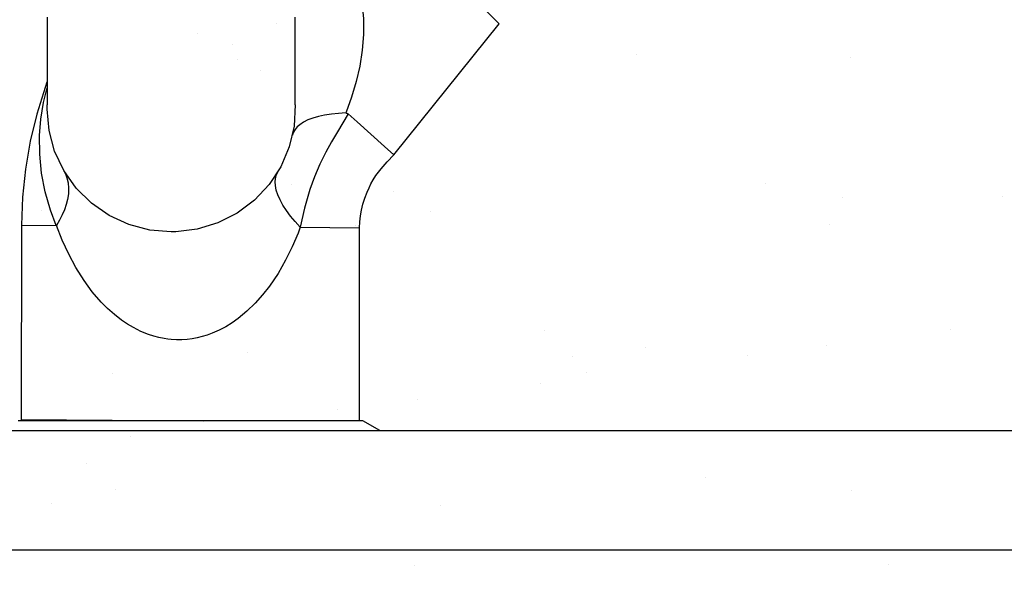
# Model space of a CAD drawing. Extents: x 80 to 849, y -469 to -298.
# Drawn here: x 412 to 412, y -357 to -357 of the extents above; entities that cross this region are included whole.
import ezdxf

# ---------------------------------------------------------------- set-up
doc = ezdxf.new("R2010")
doc.units = 0
doc.header["$LTSCALE"] = 0.2
doc.layers.get('0').update_dxf_attribs({"color": 6, "linetype": 'CONTINUOUS'})
doc.layers.get('DEFPOINTS').update_dxf_attribs({"linetype": 'CONTINUOUS'})
for name, color, linetype in [('AR-BNC', 251, 'CONTINUOUS'), ('ARQ-CTA-1_025', 1, 'CONTINUOUS'), ('ARQ-EQP-VISTA', 1, 'CONTINUOUS')]:
    doc.layers.add(name, color=color, linetype=linetype)
doc.styles.add('FNDE Texto Cota 0025', font='verdana.ttf', dxfattribs={"height": 0.04})
doc.dimstyles.new('FNDE 1-0025', dxfattribs={"dimscale": 5, "dimtxt": 0.04, "dimasz": 0.01, "dimexe": 0.15, "dimexo": 0.15, "dimgap": 0.005, "dimtad": 1, "dimzin": 1, "dimdsep": 46, "dimtxsty": 'FNDE Texto Cota 0025', "dimblk": 'tic', "dimcen": 0.015, "dimdle": 0.15, "dimse1": 1, "dimse2": 1, "dimclrd": 251, "dimclre": 251, "dimclrt": 256, "dimaunit": 1, "dimadec": 3, "dimazin": 0, "dimtfac": 1, "dimtix": 1, "dimtmove": 2, "dimatfit": 3, "dimfxl": 0.15, "dimtvp": 1, "dimtolj": 1, "dimtzin": 0, "dimarcsym": 0})

# ---------------------------------------------------------------- blocks, each defined once
blk = doc.blocks.new('tic')
at = {"color": 251}
for p, q in [((0, -1.000000000000021), (0, 0.9999999999999784)), ((-1.000000000000003, 0), (0.9999999999999964, 0))]:
    blk.add_line(p, q, dxfattribs=at)
blk.add_line((-0.6000000000000405, -0.600000000000044), (0.6000000000000334, 0.600000000000037))
blk = doc.blocks.new('*D50')
at = {"layer": 'ARQ-CTA-1_025', "color": 251, "lineweight": -2, "ltscale": 10, "transparency": 16777216}
blk.add_line((411.8327461395675, -357.7563690756712), (411.8327461395675, -356.9563690717665), dxfattribs=at)
at = {"layer": 'DEFPOINTS', "color": 0, "ltscale": 10, "transparency": 16777216}
for p in [(411.8327461395675, -356.9063690717664), (412.845169907107, -356.9063690717664), (412.9151699071071, -357.8063690756712)]:
    blk.add_point(p, dxfattribs=at)
at = {"layer": 'ARQ-CTA-1_025', "color": 251, "lineweight": -2, "ltscale": 10, "transparency": 16777216, "xscale": 0.05, "yscale": 0.05, "zscale": 0.05}
for p, rotation in [((411.8327461395675, -356.9063690717664), 90), ((411.8327461395675, -357.8063690756712), 270)]:
    blk.add_blockref('tic', p, dxfattribs=dict(at, rotation=rotation))
at = {"layer": 'ARQ-CTA-1_025', "ltscale": 10, "transparency": 16777216, "insert": (411.7869267977273, -357.3563690737187), "char_height": 0.04, "attachment_point": 5, "rotation": 90, "style": 'FNDE Texto Cota 0025'}
blk.add_mtext('\\A1;90', dxfattribs=at)
blk = doc.blocks.new('*D51')
at = {"layer": 'ARQ-CTA-1_025', "color": 251, "lineweight": -2, "ltscale": 10, "transparency": 16777216}
blk.add_line((411.9748714358338, -357.1563690717664), (411.9748714358338, -356.9563690717665), dxfattribs=at)
at = {"layer": 'DEFPOINTS', "color": 0, "ltscale": 10, "transparency": 16777216}
for p in [(411.9748714358338, -356.9063690717665), (412.8451699071069, -356.9063690717665), (412.845169907107, -357.2063690717665)]:
    blk.add_point(p, dxfattribs=at)
at = {"layer": 'ARQ-CTA-1_025', "color": 251, "lineweight": -2, "ltscale": 10, "transparency": 16777216, "xscale": 0.05, "yscale": 0.05, "zscale": 0.05}
for p, rotation in [((411.9748714358338, -356.9063690717665), 90), ((411.9748714358338, -357.2063690717665), 270)]:
    blk.add_blockref('tic', p, dxfattribs=dict(at, rotation=rotation))
at = {"layer": 'ARQ-CTA-1_025', "ltscale": 10, "transparency": 16777216, "insert": (411.9290386621603, -357.0563690717664), "char_height": 0.04, "attachment_point": 5, "rotation": 90, "style": 'FNDE Texto Cota 0025'}
blk.add_mtext('\\A1;30', dxfattribs=at)
blk = doc.blocks.new('*D52')
at = {"layer": 'ARQ-CTA-1_025', "color": 251, "lineweight": -2, "ltscale": 10, "transparency": 16777216}
for p, q in [((411.9748714358338, -356.7563690717664), (411.9748714358338, -356.7063690717663)), ((411.9748714358338, -356.9063690717664), (411.9748714358338, -356.8063690717664)), ((411.9748714358338, -356.9563690717665), (411.9748714358338, -357.0063690717665))]:
    blk.add_line(p, q, dxfattribs=at)
at = {"layer": 'DEFPOINTS', "color": 0, "ltscale": 10, "transparency": 16777216}
for p in [(411.9748714358338, -356.8063690717664), (412.845169907107, -356.8063690717664), (412.845169907107, -356.9063690717664)]:
    blk.add_point(p, dxfattribs=at)
at = {"layer": 'ARQ-CTA-1_025', "color": 251, "lineweight": -2, "ltscale": 10, "transparency": 16777216, "xscale": 0.05, "yscale": 0.05, "zscale": 0.05}
for p, rotation in [((411.9748714358338, -356.8063690717664), 270), ((411.9748714358338, -356.9063690717664), 90)]:
    blk.add_blockref('tic', p, dxfattribs=dict(at, rotation=rotation))
at = {"layer": 'ARQ-CTA-1_025', "ltscale": 10, "transparency": 16777216, "insert": (411.9290520939937, -356.8563690717663), "char_height": 0.04, "attachment_point": 5, "rotation": 90, "style": 'FNDE Texto Cota 0025'}
blk.add_mtext('\\A1;10', dxfattribs=at)

msp = doc.modelspace()

# ---------------------------------------------------------------- hatches: boundary and pattern name
at = {"ltscale": 10}
h = msp.add_hatch(dxfattribs=at)
h.set_pattern_fill('AR-SAND', color=252, scale=0.0005, style=0)
h.set_pattern_definition([(37.50000000000001, (29.63674785834792, 0.020004434519592), (-0.0008000156479920228, 0.02447066186646712), [0, -0.019304, 0, -0.02159, 0, -0.0206375]), (7.499999999999999, (29.63674785834792, 0.020004434519592), (0.02247616415690013, 0.03584125502841772), [0, -0.010414, 0, -0.017399, 0, -0.006667500000000001]), (327.5, (29.62112685834791, 0.020004434519592), (0.0395496185120729, 7.185923392728456e-05), [0, -0.00635, 0, -0.02286, 0, -0.029845]), (317.5, (29.62112685834791, 0.020004434519592), (0.03817782262361486, 0.01114646616286081), [0, -0.003175, 0, -0.014986, 0, -0.017145])])
h.paths.add_polyline_path([(412.845169907107, -357.106369071768), (412.845169907107, -356.8063690717665), (412.2951699071069, -356.8063690717664), (412.2951699071069, -357.1063690717648)])

# ---------------------------------------------------------------- linework, layer by layer
at = {"color": 1}
msp.add_line((412.8251699071029, -356.9163690717628), (412.3151699071071, -356.9163690717627), dxfattribs=at)
at = {"layer": 'AR-BNC'}
for p, q in [((412.3792718956254, -356.8724522839568), (412.3638676421469, -356.8570478812329)), ((412.3704802061387, -356.8833968102134), (412.3792718956254, -356.8724522839568)), ((412.3674089063475, -356.8806427613698), (412.3666638200586, -356.8799747349117)), ((412.3696831845649, -356.8826821226268), (412.3674089063475, -356.8806427613698)), ((412.3704802025699, -356.8833968142721), (412.3696831845649, -356.8826821226268)), ((412.3394074929303, -356.8892574570419), (412.3394071865608, -356.9054551523982)), ((412.3394074929303, -356.8892574570419), (412.3423238687785, -356.8892790652739)), ((412.3626727167833, -356.8894298354937), (412.3676253194596, -356.889466530691)), ((412.3676250150645, -356.9055598494135), (412.3676253194596, -356.8894665298678)), ((412.3678949122429, -356.9055596892228), (412.339133990369, -356.9055767595416)), ((412.3394071865608, -356.9054551523982), (412.3545827257519, -356.9055675921481)), ((412.3394071865608, -356.9054551523982), (412.3394071865608, -356.905576597393)), ((412.3692967997128, -356.9063690717665), (412.3678949122429, -356.9055596892228))]:
    msp.add_line(p, q, dxfattribs=at)
for points in [[(412.3629348656257, -356.8641514989078, 0), (412.3630950144368, -356.8642165488927, 0), (412.3636482102356, -356.8644731251584, 0), (412.3641355014577, -356.8647476321128, 0), (412.3646035059293, -356.865060785419, 0), (412.3649855013187, -356.8653596355949, 0), (412.3653491022254, -356.8656863586493, 0), (412.3656916430678, -356.8660378259388, 0), (412.3660104582675, -356.8664109088201, 0), (412.366302882244, -356.8668024786501, 0), (412.3666271980306, -356.867308650767, 0), (412.3669655051497, -356.8679467880857, 0), (412.3672492511792, -356.8686113657848, 0), (412.3674807628274, -356.8692947939405, 0), (412.3676623667983, -356.8699894826286, 0), (412.3677963898022, -356.8706878419251, 0), (412.3679353869866, -356.8720154213789, 0), (412.3679428376788, -356.8733482269219, 0), (412.3678350507849, -356.8746746867751, 0), (412.3676283352106, -356.8759832291594, 0), (412.3673323527713, -356.8772832514272, 0), (412.3669550739039, -356.8785670002825, 0), (412.3665036921684, -356.8798311714817, 0), (412.3664773698252, -356.8798987588564, 0)], [(412.3415585928247, -356.8719221784079, 0), (412.3415585928247, -356.8728717456369, 0), (412.3415585928247, -356.8736761161985, 0), (412.3415585928247, -356.8743471584912, 0), (412.3415585928247, -356.8749262661227, 0), (412.3415585928247, -356.8754853971431, 0), (412.3415585928247, -356.8761552501596, 0), (412.3415585928247, -356.8767865809306, 0), (412.3415585928247, -356.8773724422726, 0), (412.3415585928247, -356.877905646864, 0), (412.3415585937142, -356.8782269510461, 0), (412.3415586117091, -356.8785143203585, 0), (412.3415586974446, -356.8787625084094, 0), (412.3415588574767, -356.8789197495931, 0), (412.3415591546534, -356.8790497247727, 0), (412.3415596512004, -356.8791501970371, 0), (412.3415605384434, -356.8792099382346, 0), (412.3415607069906, -356.8792105869678, 0)], [(412.3622564786587, -356.8792105869678, 0), (412.3622566472069, -356.8792099382346, 0), (412.3622575344489, -356.8791501970371, 0), (412.3622580309959, -356.8790497247727, 0), (412.3622583281725, -356.8789197495931, 0), (412.3622584882046, -356.8787625084094, 0), (412.3622585739413, -356.8785143203585, 0), (412.3622585919362, -356.8782269510461, 0), (412.3622585928256, -356.877905646864, 0), (412.3622585928256, -356.8773724422726, 0), (412.3622585928256, -356.8767865809306, 0), (412.3622585928256, -356.8761552501596, 0), (412.3622585928256, -356.8754853971431, 0), (412.3622585928256, -356.8749262661227, 0), (412.3622585928256, -356.8743471584912, 0), (412.3622585928256, -356.8736761161985, 0), (412.3622585928256, -356.8728717456369, 0), (412.3622585928256, -356.8719221784079, 0)], [(412.3415464524336, -356.8773171847579, 0), (412.3413845279632, -356.8777778411946, 0), (412.3407012832718, -356.8799918078268, 0), (412.3401533124743, -356.8822626582186, 0), (412.3397503969601, -356.8845745690246, 0), (412.3395016235376, -356.8869107428468, 0), (412.3394074961052, -356.8892574570654, 0)], [(412.3423238687785, -356.8892790652739, 0), (412.3423238498166, -356.8892790214986, 0), (412.3418289034732, -356.8879968048652, 0), (412.3413889235904, -356.8864716608326, 0), (412.3410934253632, -356.8849162868985, 0), (412.3409420340278, -356.8833447721922, 0), (412.3409343748182, -356.8817712058429, 0), (412.3410421751188, -356.8804055110331, 0), (412.3412598463262, -356.8790310366272, 0), (412.3415525719596, -356.8777944352462, 0)], [(412.3519085928252, -356.8898172132692, 0), (412.3501113341928, -356.88966172696, 0), (412.3483686843549, -356.8891999924049, 0), (412.3467335928424, -356.8884460391749, 0), (412.3452557410848, -356.8874227757571, 0), (412.3439800328604, -356.8861612934924, 0), (412.3429452299158, -356.8846999218807, 0), (412.342182774216, -356.8830830639587, 0), (412.3417158325905, -356.8813598471359, 0), (412.3415585928247, -356.8795826304829, 0), (412.3415652824642, -356.8792147165977, 0)], [(412.3622519031862, -356.8792147165977, 0), (412.3621593730979, -356.8809963739997, 0), (412.3617553782402, -356.8827350755188, 0), (412.3610521937924, -356.8843779915896, 0), (412.360071185659, -356.8858752030389, 0), (412.3588421612749, -356.887181217855, 0), (412.357402463922, -356.8882563534387, 0), (412.3557958380774, -356.8890679423398, 0), (412.3540711002552, -356.8895913248401, 0), (412.3522806557379, -356.8898105982274, 0), (412.3519085928252, -356.8898172132692, 0)], [(412.3664773698252, -356.8798987588564, 0), (412.3658546931885, -356.8799313339921, 0), (412.3652662220116, -356.8799897983492, 0), (412.3647007650918, -356.8800766463824, 0), (412.3641799493762, -356.8801898161357, 0), (412.363720393696, -356.8803242895309, 0), (412.3633097423237, -356.8804818734936, 0), (412.3629413821832, -356.8806670696835, 0), (412.3626304601115, -356.8808741841247, 0), (412.3624129651085, -356.8810666085742, 0), (412.3622398666444, -356.8812727735992, 0), (412.3621099039468, -356.8814965495583, 0), (412.362027960975, -356.8817322833845, 0), (412.3620228376938, -356.8817546224893, 0)], [(412.3664773698252, -356.8798987588564, 0), (412.3664804293105, -356.87989882839, 0), (412.3664841067231, -356.8798992047604, 0), (412.3664884017391, -356.8798998876441, 0), (412.3664933139665, -356.8799008766472, 0), (412.3664988429394, -356.8799021713051, 0), (412.3665049881208, -356.8799037710823, 0), (412.3665117489072, -356.8799056753722, 0), (412.3665761505628, -356.8799274310924, 0), (412.366595289795, -356.8799348711823, 0), (412.3666126171393, -356.8799424796632, 0), (412.3666281362842, -356.8799502602241, 0), (412.3666418506713, -356.8799582163074, 0), (412.3666537634948, -356.8799663511059, 0), (412.3666638776951, -356.8799746675609, 0)], [(412.3666636488026, -356.879974483692, 0), (412.3666636219084, -356.8799745292221, 0), (412.3657898590027, -356.8814676513983, 0), (412.3652841585455, -356.8823132076373, 0), (412.3647945300854, -356.8831729761128, 0), (412.3642992816345, -356.8841808209879, 0), (412.3638644067366, -356.8852180822342, 0), (412.3634819318009, -356.886274291098, 0), (412.3630182422185, -356.8878397089404, 0), (412.3626583314337, -356.8894232310396, 0)], [(412.3676253187666, -356.8894665306859, 0), (412.3676452464795, -356.8889746509524, 0), (412.3676967596264, -356.88848444005, 0), (412.3677798195425, -356.8879955443531, 0), (412.3678997572285, -356.8875018964666, 0), (412.3680616801404, -356.8869979362465, 0), (412.3682543115744, -356.8864984998252, 0), (412.3684060920473, -356.8861433685323, 0), (412.368563109601, -356.8858083341789, 0), (412.3687469203829, -356.8854728971514, 0), (412.3689822273034, -356.8851132562286, 0), (412.3694083764512, -356.8845650636779, 0), (412.3699295705683, -356.8839714408084, 0), (412.3704802022315, -356.8833968139679, 0)], [(412.3429498119694, -356.8847077617176, 0), (412.3430110720867, -356.8848181870509, 0), (412.3431207083165, -356.8850528973697, 0), (412.3432090432962, -356.8852988762194, 0), (412.3433060490195, -356.8857210234164, 0), (412.3433456375449, -356.8861697627963, 0), (412.3433276941396, -356.8866402277479, 0), (412.3432521040686, -356.8871275516596, 0), (412.3431455569236, -356.8875424738522, 0), (412.3429996958762, -356.887967250059, 0), (412.3428158522969, -356.8883987551289, 0), (412.3425953575559, -356.8888338639108, 0), (412.3423395430225, -356.8892694512535, 0)], [(412.3626583314337, -356.8894232310396, 0), (412.3622343019393, -356.8889602587064, 0), (412.3618535905876, -356.8885006859821, 0), (412.3615099685561, -356.8880346701592, 0), (412.3612174975875, -356.8875790191275, 0), (412.360984502182, -356.8871493791767, 0), (412.360803431358, -356.8867356441689, 0), (412.3606728102641, -356.8863295704635, 0), (412.360599433332, -356.885946341655, 0), (412.3605824785132, -356.8856548906409, 0), (412.3606034776461, -356.8853816616864, 0), (412.3606639692814, -356.8851231896236, 0), (412.3607635180131, -356.8848863327617, 0), (412.3608035667476, -356.8848153064631, 0)], [(412.3423395430225, -356.8892694512535, 0), (412.3423386440088, -356.8892708018706, 0), (412.342337697561, -356.8892720640578, 0), (412.3423367075862, -356.8892732286637, 0), (412.3423356387615, -356.8892743254011, 0), (412.3423345286897, -356.889275308744, 0), (412.3423333844279, -356.8892761736856, 0), (412.3423316738746, -356.8892772151848, 0), (412.3423299157781, -356.8892780122213, 0), (412.3423280752442, -356.8892785864145, 0), (412.3423262138822, -356.8892789302669, 0), (412.3423238687785, -356.8892790652739, 0)], [(412.3626727167833, -356.8894298354937, 0), (412.3624907670306, -356.889910328876, 0), (412.3620019691571, -356.8910638017817, 0), (412.3614480553009, -356.8921833560476, 0), (412.3608150097839, -356.8932800796033, 0), (412.3601049584118, -356.8943299874562, 0), (412.3595316178373, -356.8950649383922, 0), (412.3589104785911, -356.8957645951848, 0), (412.3582232312615, -356.8964339389447, 0), (412.3574782969077, -356.8970476458412, 0), (412.3569798981174, -356.8973997457544, 0), (412.3564582034654, -356.8977219712262, 0), (412.3559026861872, -356.8980158902924, 0), (412.3553248605785, -356.8982705697507, 0), (412.3549133648681, -356.8984213280328, 0), (412.3544916551811, -356.8985501367449, 0), (412.3540791492505, -356.8986513552806, 0), (412.3536607437774, -356.8987294303798, 0), (412.3532388693216, -356.8987832102562, 0), (412.3527974584591, -356.898812515169, 0), (412.3523552728697, -356.8988147664738, 0), (412.3519154263868, -356.8987902442706, 0), (412.3516226801206, -356.8987590118071, 0), (412.3513316282409, -356.8987161585318, 0), (412.3508841658735, -356.89862708326, 0), (412.350444645022, -356.8985120284379, 0), (412.3500153635898, -356.8983727611134, 0), (412.3493708332404, -356.8981118886759, 0), (412.3487553314408, -356.8978023923471, 0), (412.3482516268588, -356.8975025018001, 0), (412.3477687637427, -356.8971737224863, 0), (412.3471679837519, -356.8967064556227, 0), (412.3466032576314, -356.8962038405088, 0), (412.3460740362945, -356.8956718277348, 0), (412.3453215329828, -356.894801064276, 0), (412.3446422573266, -356.8938798850386, 0), (412.3439611912119, -356.8927978699447, 0), (412.3433577899381, -356.8916716277289, 0), (412.342817286614, -356.8904922977071, 0), (412.3423430515082, -356.889279207404, 0), (412.3423395430225, -356.8892694512535, 0)], [(412.3626583314337, -356.8894232310396, 0), (412.362659894269, -356.8894247376809, 0), (412.3626615535923, -356.8894260841507, 0), (412.3626624330722, -356.8894266993872, 0), (412.362663332589, -356.8894272623775, 0), (412.3626642583222, -356.8894277749536, 0), (412.3626652011062, -356.8894282308272, 0), (412.3626670029109, -356.8894289279039, 0), (412.3626688567521, -356.8894294253889, 0), (412.3626707747051, -356.8894297278454, 0), (412.3626727167833, -356.8894298354937, 0)]]:
    msp.add_polyline3d(points, dxfattribs=at)
at = {"layer": 'ARQ-EQP-VISTA'}
msp.add_line((412.2951699071069, -356.9063690717665), (412.845169907107, -356.9063690717664), dxfattribs=at)

# ---------------------------------------------------------------- dimensions: what is measured, and where the dimension line sits
at = {"layer": 'ARQ-CTA-1_025', "ltscale": 10}
for base, p1, p2, picture, middle in [((411.9748714358338, -356.8063690717664), (412.845169907107, -356.9063690717664), (412.845169907107, -356.8063690717664), '*D52', (411.9290520939937, -356.8563690717663)), ((411.8327461395675, -356.9063690717664), (412.9151699071071, -357.8063690756712), (412.845169907107, -356.9063690717664), '*D50', (411.7869267977273, -357.3563690737187)), ((411.9748714358338, -356.9063690717665), (412.845169907107, -357.2063690717665), (412.8451699071069, -356.9063690717665), '*D51', (411.9290386621603, -357.0563690717664))]:
    dim = msp.add_linear_dim(base=base, p1=p1, p2=p2, angle=90, dimstyle='FNDE 1-0025', override={"dimdec": 0, "dimlfac": 100}, dxfattribs=at)
    dim.commit()
    dim.dimension.update_dxf_attribs({"geometry": picture, "text_midpoint": middle})

doc.saveas('drawing.dxf')
